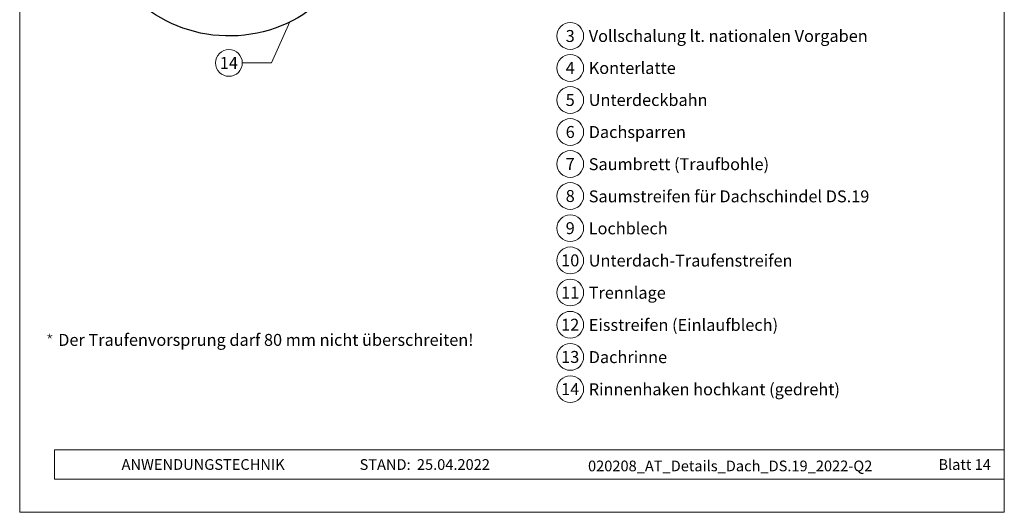
# Model space of a CAD drawing. Units: millimetres. Extents: x -19674 to 49424, y 0 to 4832.
# Drawn here: x 18635 to 19370, y 0 to 368 of the extents above; entities that cross this region are included whole.
import ezdxf
from ezdxf.enums import TextEntityAlignment as Align

# ---------------------------------------------------------------- set-up
doc = ezdxf.new("R2010")
doc.units = ezdxf.units.MM
for name, color, linetype, lineweight, true_color in [('01_PREFA-Dachprodukt', 7, 'Continuous', 25, 0xe1000f), ('08_Bemassung', 7, 'Continuous', 5, 0x505f69), ('10_Blattrahmen', 7, 'Continuous', 20, 0x000000), ('99_Text_3_DE', 7, 'Continuous', 5, 0x505f69)]:
    doc.layers.add(name, color=color, linetype=linetype, lineweight=lineweight, true_color=true_color)
doc.layers.add('99_Text_2_DE', color=7, linetype='Continuous')
doc.styles.add('Arial', font='arial.ttf')
doc.styles.add('PREFA_Standard', font='arial.ttf', dxfattribs={"height": 20})
doc.styles.get("Standard").update_dxf_attribs({"font": 'arial.ttf'})

# ---------------------------------------------------------------- blocks, each defined once
blk = doc.blocks.new('*U226')
at = {"const_width": 0.5}
blk.add_lwpolyline([(0, 0.95), (0, -0.95)], dxfattribs=at)
blk = doc.blocks.new('*U227')
at = {"layer": '99_Text_3_DE', "color": 0, "linetype": 'ByBlock', "lineweight": -2, "transparency": 16777216}
for p, rotation in [((15848.62, 131.88), 72), ((15850.42, 131.88), 288.0000000000001), ((15848.97, 130.82), 144), ((15850.08, 130.82), 216)]:
    blk.add_blockref('*U226', p, dxfattribs=dict(at, rotation=rotation))
blk.add_blockref('*U226', (15849.52, 132.53), dxfattribs=at)
blk = doc.blocks.new('A$C33afb37e')
at = {"layer": '10_Blattrahmen'}
for p, q in [((735, -992.74), (26.06, -992.74)), ((26.06, -992.74), (26.06, -1014.75)), ((26.06, -1014.75), (735, -1014.75))]:
    blk.add_line(p, q, dxfattribs=at)
blk.add_lwpolyline([(0, -1039.5), (735, -1039.5), (735, 0), (0, 0)], close=True, dxfattribs=at)

msp = doc.modelspace()

# ---------------------------------------------------------------- linework, layer by layer
at = {"layer": '01_PREFA-Dachprodukt', "ltscale": 5}
msp.add_lwpolyline([(18871.699, 469.032, -0.2923763), (18894.794, 505.418), (19190.601, 643.355), (19200.322, 622.51), (18906.289, 485.4, 0.2914734), (18894.742, 467.274), (18894.742, 456.338, -0.8712125), (18691.87, 433.667), (18714.125, 439.475, 0.8728723), (18871.742, 456.338)], format="xyb", close=True, dxfattribs=at)
at = {"layer": '08_Bemassung'}
for p, q in [((18823.476, 335.886), (18837.014, 366.474)), ((18801.545, 335.886), (18823.476, 335.886))]:
    msp.add_line(p, q, dxfattribs=at)
for centre in [(19046.342, 356.011), (18791.549, 335.886), (19046.342, 332.092), (19046.342, 308.173), (19046.342, 284.254), (19046.342, 260.335), (19046.342, 236.416), (19046.342, 212.361), (19046.342, 188.307), (19046.342, 164.253), (19046.342, 140.198), (19046.342, 116.144), (19046.342, 92.089)]:
    msp.add_circle(centre, 9.996, dxfattribs=at)

# ---------------------------------------------------------------- block references
msp.add_blockref('A$C33afb37e', (18635.385, 1039.499))
at = {"layer": '99_Text_3_DE'}
msp.add_blockref('*U227', (2808.335, 0), dxfattribs=at)

# ---------------------------------------------------------------- texts
at = {"layer": '08_Bemassung', "style": 'PREFA_Standard'}
for s, p in [('3', (19046.342, 356.011)), ('14', (18791.549, 335.886)), ('4', (19046.342, 332.092)), ('5', (19046.342, 308.173)), ('6', (19046.342, 284.254)), ('7', (19046.342, 260.335)), ('8', (19046.342, 236.416)), ('9', (19046.342, 212.361)), ('10', (19046.342, 188.307)), ('11', (19046.342, 164.253)), ('12', (19046.342, 140.198)), ('13', (19046.342, 116.144)), ('14', (19046.342, 92.089))]:
    msp.add_text(s, height=8.925, dxfattribs=at).set_placement(p, align=Align.MIDDLE_CENTER)
at = {"layer": '99_Text_2_DE', "char_height": 8, "style": 'Arial'}
for s, width, insert, attachment_point in [('ANWENDUNGSTECHNIK', 133.14851, (18711.448, 35.754), 4), ('STAND:', 133.14851, (18927.214, 35.721), 6), ('25.04.2022', 60.01816, (18931.877, 35.721), 4), ('020208_AT_Details_Dach_DS.19_2022-Q2', 417.18598, (19165.746, 34.668), 5), ('Blatt 14', 231.06872, (19360.384, 35.738), 6)]:
    msp.add_mtext_dynamic_manual_height_columns(s, width=width, gutter_width=12.5, heights=[0], dxfattribs=dict(at, insert=insert, attachment_point=attachment_point))
at = {"layer": '99_Text_3_DE', "style": 'PREFA_Standard'}
for s, p in [('Vollschalung lt. nationalen Vorgaben', (19060.159, 356.011)), ('Konterlatte', (19060.159, 332.092)), ('Unterdeckbahn', (19060.159, 308.173)), ('Dachsparren', (19060.159, 284.254)), ('Saumbrett (Traufbohle)', (19060.159, 260.199)), ('Saumstreifen für Dachschindel DS.19', (19060.159, 236.145)), ('Lochblech', (19060.159, 212.226)), ('Unterdach-Traufenstreifen', (19060.159, 188.172)), ('Trennlage', (19060.159, 164.117)), ('Eisstreifen (Einlaufblech)', (19060.159, 140.063)), ('Dachrinne', (19060.159, 116.008)), ('Rinnenhaken hochkant (gedreht)', (19060.159, 91.954))]:
    msp.add_text(s, height=8.925, dxfattribs=at).set_placement(p, align=Align.MIDDLE_LEFT)
at = {"layer": '99_Text_3_DE'}
msp.add_text('Der Traufenvorsprung darf 80\xa0mm nicht überschreiten!', height=8.925, dxfattribs=at).set_placement((18664.136, 124.42))

doc.saveas('drawing.dxf')
